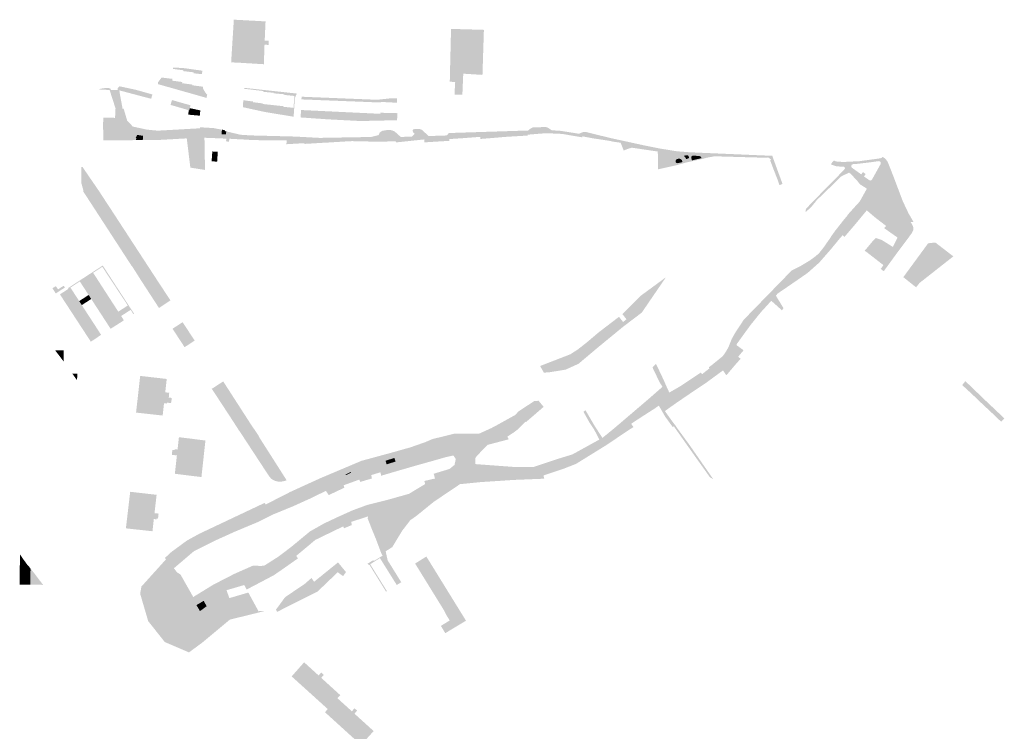
# Model space of a CAD drawing. Units: inches. Extents: x -645293 to -590036, y -1169592 to -1135176.
# Drawn here: x -604127 to -603539, y -1157105 to -1156679 of the extents above; entities that cross this region are included whole.
import ezdxf

# ---------------------------------------------------------------- set-up
doc = ezdxf.new("R2010")
doc.units = ezdxf.units.IN
doc.header["$MEASUREMENT"] = 0

msp = doc.modelspace()

# ---------------------------------------------------------------- hatches: boundary and pattern name
for points in [[(-603980.73, -1156691.86), (-603978.28, -1156691.97), (-603978.39, -1156694.41), (-603980.84, -1156694.31), (-603981.22, -1156705.97), (-603997.44, -1156704.98), (-604000.79, -1156704.88), (-604000.11, -1156694.1), (-603999.92, -1156691.06), (-603999.18, -1156679.33), (-603980.22, -1156680.35), (-603980.37, -1156683.76), (-603980.73, -1156691.86)], [(-603862.58, -1156724.21), (-603867.29, -1156724.07), (-603866.87, -1156716.58), (-603870.1, -1156716.44), (-603869.73, -1156700.74), (-603869.65, -1156697.59), (-603869.35, -1156684.84), (-603849.71, -1156685.41), (-603849.85, -1156690.11), (-603850.56, -1156712.34), (-603862.04, -1156711.63), (-603862.58, -1156724.21)], [(-604035.48, -1156707.95), (-604029.52, -1156708.24), (-604018.05, -1156709.83), (-604018.17, -1156711.92), (-604020.16, -1156711.71), (-604023.26, -1156711.38), (-604023.2, -1156710.82), (-604026.17, -1156710.47), (-604029.45, -1156710.08), (-604029.41, -1156709.57), (-604032.37, -1156709.19), (-604035.54, -1156708.78), (-604035.48, -1156707.95)], [(-604042.37, -1156713.93), (-604042.05, -1156713.97), (-604038.94, -1156714.35), (-604035.96, -1156714.71), (-604036.04, -1156715.81), (-604032.85, -1156716.23), (-604030.02, -1156716.6), (-604030.09, -1156717.31), (-604026.77, -1156717.77), (-604023.96, -1156718.15), (-604024.01, -1156718.55), (-604020.77, -1156718.99), (-604017.54, -1156719.42), (-604017.55, -1156720.57), (-604016.63, -1156722.18), (-604016.23, -1156722.86), (-604015.1, -1156724.26), (-604015.5, -1156726.1), (-604017.86, -1156725.43), (-604042.93, -1156718.33), (-604044.62, -1156717.85), (-604044.56, -1156717.44), (-604044.48, -1156716.78), (-604043.15, -1156714.99), (-604042.37, -1156713.93)], [(-604078.46, -1156720.54), (-604076.54, -1156720.27), (-604073.13, -1156720.29), (-604072.6, -1156721.38), (-604073.43, -1156721.4), (-604076.19, -1156721.24), (-604080.21, -1156721.02), (-604078.46, -1156720.54)], [(-604061.93, -1156746.64), (-604061.12, -1156749.87), (-604057.91, -1156750.12), (-604057.52, -1156750.15), (-604057.61, -1156751.36), (-604077.11, -1156751.58), (-604077.37, -1156741.94), (-604077.13, -1156737.83), (-604070.18, -1156738.05), (-604069.89, -1156732.4), (-604073.43, -1156721.4), (-604072.6, -1156721.38), (-604071.75, -1156723.83), (-604069.24, -1156732.18), (-604066.92, -1156740.92), (-604065.09, -1156744.35), (-604061.93, -1156746.64)], [(-604065.65, -1156732.7), (-604065.97, -1156732.81), (-604066.51, -1156731.88), (-604068.59, -1156723.15), (-604068.55, -1156721.3), (-604068.36, -1156721.3), (-604066.76, -1156726.71), (-604065.65, -1156732.7)], [(-604067.58, -1156719.16), (-604057.65, -1156721.29), (-604047.87, -1156724.04), (-604048.52, -1156726.5), (-604048.89, -1156726.4), (-604048.9, -1156726.56), (-604067.6, -1156721.61), (-604067.25, -1156724.1), (-604066.76, -1156726.71), (-604068.36, -1156721.3), (-604068.55, -1156721.3), (-604068.52, -1156720.16), (-604067.58, -1156719.16)], [(-603990.53, -1156720.92), (-603993.1, -1156720.6), (-603993.07, -1156720.09), (-603961.53, -1156723.51), (-603962.67, -1156726.08), (-603963.08, -1156732.1), (-603963.5, -1156732.05), (-603962.98, -1156724.93), (-603965.84, -1156724.65), (-603969.03, -1156724.34), (-603969, -1156723.94), (-603972.36, -1156723.64), (-603975.35, -1156723.37), (-603975.34, -1156723.07), (-603978.32, -1156722.77), (-603981.5, -1156722.46), (-603981.48, -1156722.01), (-603984.39, -1156721.66), (-603987.36, -1156721.3), (-603990.53, -1156720.92)], [(-604025.53, -1156732.26), (-604025.76, -1156733.57), (-604026.2, -1156733.44), (-604037, -1156730.29), (-604036.16, -1156727.39), (-604025.04, -1156730.54), (-604025.53, -1156732.26)], [(-603987.66, -1156728.26), (-603987.67, -1156728.7), (-603984.65, -1156729.07), (-603981.89, -1156729.4), (-603981.91, -1156729.76), (-603978.7, -1156730.1), (-603975.65, -1156730.42), (-603972.69, -1156730.74), (-603969.47, -1156731.09), (-603969.49, -1156731.43), (-603966.36, -1156731.75), (-603963.5, -1156732.05), (-603963.08, -1156732.1), (-603963.32, -1156735.53), (-603963.45, -1156737.37), (-603980.95, -1156734.46), (-603991.19, -1156732.22), (-603993.78, -1156731.64), (-603993.53, -1156727.52), (-603991.09, -1156727.82), (-603990.92, -1156727.85), (-603987.66, -1156728.26)], [(-603917.16, -1156728.64), (-603920.2, -1156728.52), (-603922.93, -1156728.41), (-603925.97, -1156728.29), (-603929.14, -1156728.17), (-603932.25, -1156728.05), (-603935.04, -1156727.94), (-603938.27, -1156727.81), (-603940.81, -1156727.71), (-603944.03, -1156727.59), (-603947.08, -1156727.47), (-603949.87, -1156727.36), (-603952.91, -1156727.24), (-603956.15, -1156727.11), (-603958.75, -1156727.01), (-603958.74, -1156726.55), (-603958.71, -1156725.4), (-603953.4, -1156725.62), (-603913.54, -1156727.23), (-603905.16, -1156726.33), (-603901.6, -1156726.46), (-603901.66, -1156728.41), (-603901.68, -1156728.98), (-603904.73, -1156728.84), (-603908.41, -1156728.66), (-603911.34, -1156728.52), (-603911.35, -1156728.87), (-603914.37, -1156728.75), (-603917.16, -1156728.64)], [(-604019.52, -1156736.74), (-604026.36, -1156736.12), (-604026.2, -1156733.44), (-604025.76, -1156733.57), (-604025.53, -1156732.26), (-604019.2, -1156733.56), (-604019.52, -1156736.74)], [(-603929.32, -1156734.78), (-603926.15, -1156734.93), (-603923.18, -1156735.07), (-603920.39, -1156735.2), (-603917.34, -1156735.35), (-603914.56, -1156735.48), (-603911.5, -1156735.45), (-603911.54, -1156734.99), (-603908.65, -1156735.06), (-603904.91, -1156735.16), (-603901.89, -1156735.24), (-603901.44, -1156735.21), (-603901.57, -1156738.82), (-603901.61, -1156739.45), (-603923.42, -1156739.94), (-603942.59, -1156738.95), (-603959.23, -1156737.8), (-603959.04, -1156733.35), (-603956.19, -1156733.49), (-603953.03, -1156733.64), (-603949.99, -1156733.79), (-603947.2, -1156733.92), (-603944.24, -1156734.06), (-603940.92, -1156734.22), (-603938.53, -1156734.34), (-603935.15, -1156734.5), (-603932.43, -1156734.63), (-603929.32, -1156734.78)], [(-604055.7, -1156745.56), (-604061.06, -1156743.36), (-604062.8, -1156741.53), (-604061.55, -1156741.12), (-604059.56, -1156743.25), (-604051.07, -1156745.09), (-604050.34, -1156745.16), (-604050.5, -1156746.41), (-604055.7, -1156745.56)], [(-604049.31, -1156745.26), (-604044.73, -1156745.7), (-604033.8, -1156745.09), (-604033.62, -1156746.93), (-604049.32, -1156746.47), (-604049.31, -1156745.26)], [(-604019.42, -1156744.28), (-604019.4, -1156743.69), (-604018.94, -1156743.72), (-604019.11, -1156747.38), (-604032.37, -1156746.98), (-604032.67, -1156745.03), (-604030.12, -1156744.88), (-604026.88, -1156744.7), (-604019.42, -1156744.28)], [(-604007.56, -1156744.86), (-604007.75, -1156747.81), (-604017.43, -1156747.42), (-604017.38, -1156743.8), (-604011.49, -1156744.14), (-604007.56, -1156744.86)], [(-604006.34, -1156745.08), (-604004.5, -1156745.42), (-604004.59, -1156745.93), (-604003.75, -1156746.13), (-604003.79, -1156747.95), (-604006.38, -1156747.84), (-604006.34, -1156745.08)], [(-604056.94, -1156748.25), (-604053.49, -1156748.75), (-604053.59, -1156751.32), (-604054.64, -1156751.33), (-604057.61, -1156751.36), (-604057.52, -1156750.15), (-604057.91, -1156750.12), (-604056.94, -1156748.25)], [(-604048.64, -1156751.32), (-604048.45, -1156748.93), (-604023.5, -1156749.69), (-604023.51, -1156750.39), (-604027.32, -1156750.32), (-604045.53, -1156751.34), (-604048.64, -1156751.32)], [(-604025.16, -1156767.8), (-604027.32, -1156750.32), (-604023.51, -1156750.39), (-604016.73, -1156750.52), (-604016.41, -1156769.19), (-604025.16, -1156767.8)], [(-603995.1, -1156748.16), (-604002.71, -1156747.96), (-604002.65, -1156746.39), (-603995.1, -1156748.16)], [(-604012.45, -1156764.01), (-604012.04, -1156758.13), (-604011.27, -1156758.18), (-604008.97, -1156758.32), (-604008.75, -1156758.33), (-604009.16, -1156764.26), (-604012.45, -1156764.01)], [(-603731.06, -1156764.49), (-603733.73, -1156765.17), (-603734.58, -1156765.01), (-603735.1, -1156764.49), (-603735.08, -1156763.76), (-603734.83, -1156763.02), (-603734.34, -1156762.76), (-603733.15, -1156762.39), (-603732.18, -1156762.6), (-603731.32, -1156763.39), (-603731.06, -1156764.49)], [(-603727.86, -1156760.44), (-603727.53, -1156760.64), (-603727.33, -1156760.94), (-603727.15, -1156761.65), (-603727.23, -1156762.06), (-603727.69, -1156762.4), (-603728.73, -1156762.67), (-603729.42, -1156761.6), (-603730.28, -1156760.63), (-603727.86, -1156760.44)], [(-603721.08, -1156760.84), (-603720.21, -1156761.08), (-603719.79, -1156761.75), (-603719.72, -1156762.14), (-603725.35, -1156763.48), (-603725.78, -1156761.87), (-603725.54, -1156761.01), (-603724.84, -1156760.63), (-603721.08, -1156760.84)], [(-604080.41, -1156780.89), (-604087.13, -1156785.22), (-604089.35, -1156781.79), (-604089.07, -1156781.59), (-604090.26, -1156777.26), (-604090.43, -1156767.51), (-604089.65, -1156767.41), (-604080.41, -1156780.89)], [(-603630.95, -1156768.82), (-603624.88, -1156773.2), (-603626.7, -1156775.48), (-603630.55, -1156771.46), (-603631.43, -1156770.82), (-603635.88, -1156772.9), (-603637.24, -1156774.05), (-603632.28, -1156768.83), (-603631.71, -1156768.59), (-603630.95, -1156768.82)], [(-603610.57, -1156765.3), (-603610.14, -1156765.2), (-603609.75, -1156765.33), (-603609.58, -1156765.55), (-603606.33, -1156773.96), (-603605.6, -1156776.45), (-603605.88, -1156776.79), (-603607.03, -1156777.59), (-603607.83, -1156777.88), (-603608.57, -1156778.08), (-603613.14, -1156779.04), (-603615.25, -1156778.25), (-603616.21, -1156776.78), (-603615.98, -1156774.84), (-603610.87, -1156765.55), (-603610.57, -1156765.3)], [(-604087.13, -1156785.22), (-604080.41, -1156780.89), (-604079.6, -1156782.07), (-604074.7, -1156789.6), (-604081.37, -1156794.08), (-604086.35, -1156786.41), (-604087.13, -1156785.22)], [(-603614.93, -1156783.76), (-603612.24, -1156782.87), (-603611.4, -1156782.72), (-603609.07, -1156784.42), (-603608.15, -1156785.06), (-603601.66, -1156789.7), (-603601.23, -1156790.5), (-603601.71, -1156790.87), (-603618.54, -1156789.83), (-603619.24, -1156789.27), (-603619.83, -1156788.54), (-603618.73, -1156786.82), (-603617.25, -1156785.28), (-603614.93, -1156783.76)], [(-603601.91, -1156785.61), (-603601.52, -1156786.59), (-603601.48, -1156786.78), (-603601.66, -1156787.41), (-603602.32, -1156787.39), (-603609.4, -1156782.31), (-603606.81, -1156781.8), (-603603.57, -1156782.16), (-603603.03, -1156783.01), (-603601.91, -1156785.61)], [(-604069.98, -1156796.81), (-604069.3, -1156797.85), (-604069.07, -1156798.21), (-604075.43, -1156802.43), (-604075.79, -1156802.67), (-604079.48, -1156796.99), (-604081.2, -1156794.34), (-604081.37, -1156794.08), (-604074.7, -1156789.6), (-604074.46, -1156789.92), (-604072.8, -1156792.48), (-604072.63, -1156792.74), (-604069.98, -1156796.81)], [(-603620.84, -1156793.36), (-603620.72, -1156793.17), (-603619.87, -1156791.89), (-603619.18, -1156791.41), (-603618.57, -1156791.27), (-603610.61, -1156791.79), (-603610.65, -1156792.9), (-603606.69, -1156793.15), (-603606.61, -1156792.02), (-603600.6, -1156792.39), (-603599.36, -1156792.86), (-603598.55, -1156793.69), (-603597.11, -1156796.3), (-603597.12, -1156796.78), (-603599.13, -1156799.56), (-603602.6, -1156796.81), (-603609.3, -1156804.81), (-603610.44, -1156804.01), (-603609.29, -1156802.68), (-603615.6, -1156797.82), (-603616.61, -1156796.99), (-603620.84, -1156793.36)], [(-604068.57, -1156813.78), (-604069.96, -1156811.66), (-604070.76, -1156810.42), (-604075.79, -1156802.67), (-604075.43, -1156802.43), (-604069.07, -1156798.21), (-604063.97, -1156806.03), (-604063.16, -1156807.27), (-604061.8, -1156809.36), (-604068.57, -1156813.78)], [(-604065.9, -1156817.9), (-604067.08, -1156816.08), (-604068.57, -1156813.78), (-604061.8, -1156809.36), (-604060.3, -1156811.67), (-604059.11, -1156813.49), (-604053.55, -1156822.02), (-604060.35, -1156826.45), (-604065.9, -1156817.9)], [(-603617.34, -1156813.7), (-603617.45, -1156811.97), (-603615.54, -1156809.89), (-603613.98, -1156810.4), (-603611.86, -1156811.1), (-603605.22, -1156815.24), (-603607.62, -1156820.14), (-603610.61, -1156824.38), (-603617.25, -1156820.14), (-603616.48, -1156818.51), (-603616.67, -1156816.29), (-603617.2, -1156814.25), (-603617.34, -1156813.7)], [(-603579.87, -1156812.59), (-603569.11, -1156820.88), (-603589.32, -1156836.79), (-603591.36, -1156839.38), (-603599, -1156833.31), (-603584.18, -1156813.07), (-603579.87, -1156812.59)], [(-604047.9, -1156830.69), (-604046.84, -1156832.31), (-604045.29, -1156834.69), (-604052.09, -1156839.16), (-604053.65, -1156836.76), (-604054.72, -1156835.11), (-604060.08, -1156826.65), (-604060.35, -1156826.45), (-604053.55, -1156822.02), (-604053.34, -1156822.34), (-604047.9, -1156830.69)], [(-604077.54, -1156826.37), (-604058.68, -1156855.37), (-604059.24, -1156855.39), (-604060.82, -1156852.87), (-604062.55, -1156850.26), (-604064.22, -1156847.72), (-604065.9, -1156845.17), (-604067.48, -1156842.78), (-604069.23, -1156840.12), (-604070.87, -1156837.63), (-604072.5, -1156835.16), (-604074.14, -1156832.67), (-604075.74, -1156830.25), (-604077.8, -1156827.13), (-604083.28, -1156830.7), (-604081.27, -1156833.8), (-604079.68, -1156836.27), (-604078.05, -1156838.78), (-604076.46, -1156841.24), (-604074.82, -1156843.78), (-604073.11, -1156846.42), (-604071.54, -1156848.85), (-604069.88, -1156851.41), (-604068.24, -1156853.94), (-604066.56, -1156856.54), (-604064.9, -1156859.11), (-604066.9, -1156860.43), (-604070.15, -1156862.48), (-604072.83, -1156864.19), (-604074.5, -1156861.62), (-604076.16, -1156859.07), (-604077.79, -1156856.56), (-604079.44, -1156854.02), (-604081.04, -1156851.55), (-604082.73, -1156848.95), (-604084.41, -1156846.37), (-604085.98, -1156843.95), (-604087.62, -1156841.42), (-604089.24, -1156838.93), (-604091.23, -1156835.87), (-604096.87, -1156839.53), (-604098.03, -1156840.29), (-604098.3, -1156839.88), (-604090.6, -1156834.86), (-604077.54, -1156826.37)], [(-603766.36, -1156862.87), (-603781.09, -1156874.96), (-603793.14, -1156885.11), (-603800.84, -1156888.61), (-603810.62, -1156890.2), (-603813.85, -1156890.4), (-603814.29, -1156889.63), (-603816.11, -1156886.44), (-603813.12, -1156885.28), (-603797.86, -1156879.37), (-603796.91, -1156878.7), (-603793.66, -1156876.63), (-603788.37, -1156872.47), (-603780.91, -1156866.17), (-603768.95, -1156857.02), (-603766.51, -1156860.12), (-603764.47, -1156858.51), (-603766.91, -1156855.41), (-603766.31, -1156854.84), (-603755.65, -1156844.21), (-603740.92, -1156833.4), (-603755.34, -1156854.5), (-603766.36, -1156862.87)], [(-604100.14, -1156839.47), (-604105.61, -1156843.07), (-604107.63, -1156839.93), (-604105.53, -1156838.7), (-604104.27, -1156840.66), (-604100.89, -1156838.44), (-604100.14, -1156839.47)], [(-604090.05, -1156850.02), (-604088.36, -1156852.62), (-604086.69, -1156855.21), (-604085.06, -1156857.7), (-604083.42, -1156860.23), (-604081.8, -1156862.72), (-604080.17, -1156865.24), (-604078.51, -1156867.8), (-604079.57, -1156868.48), (-604082.06, -1156870.25), (-604084.67, -1156871.88), (-604086.4, -1156869.23), (-604088.02, -1156866.74), (-604089.63, -1156864.28), (-604091.27, -1156861.77), (-604092.92, -1156859.24), (-604094.59, -1156856.69), (-604096.31, -1156854.06), (-604097.85, -1156851.69), (-604099.52, -1156849.15), (-604101.17, -1156846.61), (-604103.13, -1156843.61), (-604098.03, -1156840.29), (-604096.87, -1156839.53), (-604094.89, -1156842.57), (-604093.26, -1156845.08), (-604091.61, -1156847.62), (-604090.05, -1156850.02)], [(-604042.43, -1156839.05), (-604037.06, -1156847.21), (-604043.91, -1156851.76), (-604049.23, -1156843.57), (-604050.34, -1156841.86), (-604052.09, -1156839.16), (-604045.29, -1156834.69), (-604043.54, -1156837.36), (-604042.43, -1156839.05)], [(-604084.41, -1156846.37), (-604090.05, -1156850.02), (-604091.61, -1156847.62), (-604085.98, -1156843.95), (-604084.41, -1156846.37)], [(-604060.82, -1156852.87), (-604066.56, -1156856.54), (-604068.24, -1156853.94), (-604062.55, -1156850.26), (-604060.82, -1156852.87)], [(-604029.81, -1156860.24), (-604028.41, -1156862.36), (-604027.29, -1156864.07), (-604027.1, -1156864.36), (-604022.57, -1156871.23), (-604028.61, -1156875.19), (-604033.29, -1156868.03), (-604034.42, -1156866.28), (-604035.81, -1156864.16), (-604029.81, -1156860.24)], [(-604100.88, -1156877.14), (-604100.96, -1156881.53), (-604100.95, -1156883.7), (-604101.25, -1156883.3), (-604105.68, -1156877.46), (-604105.93, -1156877.13), (-604100.88, -1156877.14)], [(-604092.85, -1156895.03), (-604095.75, -1156890.97), (-604092.79, -1156891.02), (-604092.85, -1156895.03)], [(-604055.15, -1156892.37), (-604039.3, -1156894.18), (-604039.85, -1156899.17), (-604040.19, -1156902.2), (-604037.8, -1156902.47), (-604038.07, -1156905.34), (-604036.24, -1156905.53), (-604036.69, -1156908.6), (-604039.21, -1156908.38), (-604039.27, -1156908.92), (-604040.91, -1156908.74), (-604041.72, -1156916.07), (-604057.62, -1156914.3), (-604055.15, -1156892.37)], [(-604002, -1156901.13), (-604000.01, -1156904.22), (-604006.75, -1156908.61), (-604008.2, -1156906.4), (-604012.34, -1156900.08), (-604005.53, -1156895.66), (-604003.21, -1156899.26), (-604002, -1156901.13)], [(-603550.06, -1156906.92), (-603542.36, -1156914.2), (-603538.64, -1156917.81), (-603540.55, -1156919.76), (-603544.27, -1156916.16), (-603551.97, -1156908.95), (-603557.52, -1156903.65), (-603563.79, -1156897.86), (-603561.92, -1156895.5), (-603555.61, -1156901.57), (-603550.06, -1156906.92)], [(-603995.68, -1156910.94), (-603994.55, -1156912.69), (-604001.23, -1156917.03), (-604002.35, -1156915.33), (-604006.75, -1156908.61), (-604000.01, -1156904.22), (-603995.68, -1156910.94)], [(-603993.69, -1156914.02), (-603989.17, -1156921.03), (-603995.79, -1156925.34), (-603995.98, -1156925.18), (-604000.36, -1156918.37), (-604001.23, -1156917.03), (-603994.55, -1156912.69), (-603993.69, -1156914.02)], [(-603983.68, -1156929.54), (-603990.22, -1156933.85), (-603995.79, -1156925.34), (-603989.17, -1156921.03), (-603984.36, -1156928.16), (-603983.83, -1156929.23), (-603983.68, -1156929.54)], [(-604034.44, -1156950.9), (-604033.22, -1156939.92), (-604036.25, -1156939.55), (-604035.91, -1156936.6), (-604034.52, -1156936.76), (-604034.46, -1156936.21), (-604032.82, -1156936.39), (-604032, -1156929.02), (-604025.96, -1156929.76), (-604016.16, -1156930.99), (-604018.54, -1156952.86), (-604034.44, -1156950.9)], [(-603978.06, -1156952.42), (-603990.22, -1156933.85), (-603983.68, -1156929.54), (-603967.61, -1156954.78), (-603969.26, -1156955.3), (-603970.97, -1156955.61), (-603972.81, -1156955.54), (-603974.9, -1156955.01), (-603976.67, -1156953.99), (-603978.06, -1156952.42)], [(-603902.49, -1156943.57), (-603907.84, -1156945.26), (-603908.5, -1156943.09), (-603903.2, -1156941.44), (-603902.49, -1156943.57)], [(-603929.09, -1156950.2), (-603932.2, -1156951.77), (-603932.41, -1156951.36), (-603929.28, -1156949.82), (-603929.09, -1156950.2)], [(-604045.35, -1156963.47), (-604046.59, -1156974.43), (-604044.15, -1156974.7), (-604044.49, -1156977.68), (-604045.29, -1156977.59), (-604045.35, -1156978.14), (-604046.99, -1156977.95), (-604047.82, -1156985.26), (-604060.45, -1156983.88), (-604062.76, -1156983.63), (-604063.7, -1156983.53), (-604061.12, -1156961.66), (-604045.35, -1156963.47)], [(-603952.96, -1156965.43), (-603953.23, -1156964.13), (-603944.42, -1156960.01), (-603942.48, -1156963.65), (-603944.16, -1156961.11), (-603952.96, -1156965.43)], [(-604008.5, -1157043.89), (-604015.2, -1157049.49), (-604018.09, -1157051.89), (-604026, -1157057.72), (-604040.47, -1157051.5), (-604050.37, -1157039.01), (-604055.18, -1157022.6), (-604054.4, -1157018.32), (-604039.7, -1157002.01), (-604040.41, -1157001.26), (-604036.56, -1156997.7), (-604027.24, -1156990.84), (-604019.94, -1156986.82), (-603982.52, -1156969.13), (-603980.81, -1156968.3), (-603980.17, -1156969.29), (-603977.51, -1156973.38), (-603976.18, -1156975.42), (-603985.39, -1156980.01), (-603990.19, -1156982), (-603998.95, -1156985.68), (-603999.26, -1156985.82), (-604007.66, -1156989.63), (-604010.4, -1156990.87), (-604010.57, -1156990.96), (-604012.37, -1156991.87), (-604023.12, -1156997.26), (-604023.26, -1156997.38), (-604035, -1157007.4), (-604043.59, -1157016.6), (-604046.45, -1157021.89), (-604035.09, -1157027.62), (-604023.44, -1157024.59), (-604021.53, -1157029.44), (-604019.41, -1157033.02), (-604018.8, -1157035.42), (-604015.43, -1157048.59), (-604004.25, -1157039.04), (-603991.55, -1157033.75), (-603984.43, -1157033.07), (-603980.7, -1157032.92), (-603985.53, -1157034.18), (-604001.55, -1157038.1), (-604008.5, -1157043.89)], [(-603908.37, -1157006.88), (-603909.96, -1157004.35), (-603911.85, -1157001.32), (-603915.2, -1157003.43), (-603917.68, -1157004.99), (-603915.76, -1157008.07), (-603914.22, -1157010.55), (-603912.59, -1157013.18), (-603910.94, -1157015.83), (-603909.36, -1157018.38), (-603907.69, -1157021.06), (-603908.15, -1157021.45), (-603911.29, -1157016.37), (-603917.94, -1157005.64), (-603919.32, -1157004.73), (-603915.81, -1157002.55), (-603915.46, -1157003.05), (-603910.24, -1156999.83), (-603908.27, -1156996.18), (-603908.41, -1156997.26), (-603907.24, -1157002.66), (-603905.66, -1157005.18), (-603904.15, -1157007.61), (-603902.49, -1157010.29), (-603900.87, -1157012.9), (-603899.1, -1157015.74), (-603901.79, -1157017.4), (-603903.53, -1157014.62), (-603905.15, -1157012.03), (-603906.81, -1157009.37), (-603908.37, -1157006.88)], [(-604127.09, -1157005.02), (-604127.06, -1157002.02), (-604124.99, -1157002.07), (-604122.64, -1157005.27), (-604127.09, -1157005.02)], [(-604127.06, -1157002.02), (-604127.03, -1156999.02), (-604124.99, -1157002.07), (-604127.06, -1157002.02)], [(-603933.89, -1157012.11), (-603937.08, -1157009.77), (-603949.17, -1157021.37), (-603963.7, -1157028.65), (-603967.41, -1157023.95), (-603960.83, -1157019.46), (-603957, -1157016.92), (-603952.76, -1157013.2), (-603951.2, -1157015.47), (-603940.32, -1157006.66), (-603936.91, -1157003.9), (-603932.13, -1157009.69), (-603933.89, -1157012.11)], [(-603878.06, -1157025.26), (-603879.62, -1157022.73), (-603881.22, -1157020.14), (-603882.72, -1157017.72), (-603884.3, -1157015.14), (-603885.92, -1157012.53), (-603887.48, -1157009.99), (-603889.04, -1157007.47), (-603890.82, -1157004.58), (-603884.1, -1157000.38), (-603882.38, -1157003.17), (-603880.86, -1157005.63), (-603879.2, -1157008.31), (-603877.67, -1157010.8), (-603876.1, -1157013.35), (-603874.52, -1157015.9), (-603872.94, -1157018.45), (-603871.43, -1157020.91), (-603869.76, -1157023.6), (-603868.17, -1157026.18), (-603866.62, -1157028.7), (-603865.02, -1157031.29), (-603863.56, -1157033.65), (-603861.94, -1157036.27), (-603860.4, -1157038.76), (-603866.19, -1157042.22), (-603872.79, -1157046.22), (-603873.36, -1157045.28), (-603875.43, -1157041.87), (-603870.14, -1157038.62), (-603872, -1157035.6), (-603873.34, -1157032.92), (-603874.88, -1157030.41), (-603876.46, -1157027.87), (-603878.06, -1157025.26)], [(-604120.71, -1157008.08), (-604120.74, -1157011.08), (-604127.15, -1157011.01), (-604127.12, -1157008.01), (-604120.71, -1157008.08)], [(-604122.64, -1157005.27), (-604120.83, -1157007.29), (-604120.71, -1157008.08), (-604127.12, -1157008.01), (-604127.09, -1157005.02), (-604122.64, -1157005.27)], [(-604120.8, -1157016.98), (-604120.77, -1157014.08), (-604120.74, -1157011.08), (-604120.71, -1157008.08), (-604120.83, -1157007.29), (-604113.46, -1157017), (-604113.22, -1157017.31), (-604117.57, -1157017.3), (-604120.8, -1157017.28), (-604120.8, -1157016.98)], [(-604035.09, -1157027.62), (-604046.45, -1157021.89), (-604043.59, -1157016.6), (-604035, -1157007.4), (-604033.1, -1157009.88), (-604031.08, -1157011.11), (-604023.44, -1157024.59), (-604035.09, -1157027.62)], [(-604127.18, -1157014.01), (-604127.15, -1157011.01), (-604120.74, -1157011.08), (-604120.77, -1157014.08), (-604127.18, -1157014.01)], [(-604127.18, -1157014.01), (-604120.77, -1157014.08), (-604120.8, -1157016.98), (-604120.8, -1157017.28), (-604127.18, -1157017.17), (-604127.18, -1157014.01)], [(-603984.43, -1157033.07), (-603991.55, -1157033.75), (-604004.25, -1157039.04), (-604015.43, -1157048.59), (-604018.8, -1157035.42), (-604019.41, -1157033.02), (-604015.44, -1157030.09), (-604002.82, -1157022.55), (-604001.85, -1157025.24), (-603990.52, -1157021.93), (-603989.13, -1157024.47), (-603984.43, -1157033.07)], [(-604002.31, -1157020.16), (-604003.55, -1157020.52), (-604002.82, -1157022.55), (-604015.44, -1157030.09), (-604017.18, -1157026.88), (-604003.11, -1157018.57), (-604002.31, -1157020.16)], [(-604017.18, -1157026.88), (-604015.44, -1157030.09), (-604019.41, -1157033.02), (-604021.53, -1157029.44), (-604017.18, -1157026.88)], [(-603968.58, -1157024.75), (-603967.41, -1157023.95), (-603963.7, -1157028.65), (-603973.26, -1157033.45), (-603974.01, -1157032.19), (-603968.58, -1157024.75)], [(-603946.95, -1157072.92), (-603946.37, -1157073.45), (-603953.82, -1157081.84), (-603964.62, -1157072.08), (-603962.9, -1157070.13), (-603957.16, -1157063.64), (-603951.87, -1157068.45), (-603951.46, -1157068.82), (-603949.17, -1157070.91), (-603948.5, -1157071.51), (-603946.92, -1157069.77), (-603945.37, -1157071.18), (-603946.95, -1157072.92)], [(-603937.24, -1157085.13), (-603943.03, -1157091.6), (-603948.67, -1157086.5), (-603951.63, -1157083.82), (-603953.82, -1157081.84), (-603946.37, -1157073.45), (-603944, -1157075.6), (-603943.56, -1157076.01), (-603941.19, -1157078.16), (-603935.58, -1157083.26), (-603937.24, -1157085.13)], [(-603927.03, -1157091.15), (-603925.47, -1157092.56), (-603927.09, -1157094.34), (-603926.4, -1157094.96), (-603933.93, -1157103.28), (-603944.71, -1157093.48), (-603943.03, -1157091.6), (-603937.24, -1157085.13), (-603931.97, -1157089.9), (-603931.53, -1157090.3), (-603929.23, -1157092.39), (-603928.64, -1157092.93), (-603927.03, -1157091.15)], [(-603923.15, -1157113.08), (-603928.77, -1157107.97), (-603931.18, -1157105.78), (-603933.93, -1157103.28), (-603926.4, -1157094.96), (-603923.96, -1157097.18), (-603923.55, -1157097.55), (-603921.06, -1157099.81), (-603915.58, -1157104.79), (-603917.21, -1157106.54), (-603923.15, -1157113.08)]]:
    msp.add_hatch(color=256).paths.add_polyline_path(points, flags=0)
h = msp.add_hatch(color=256)
h.paths.add_polyline_path([(-603802.74, -1156747.65), (-603812.55, -1156747.21), (-603823.57, -1156748.11), (-603823.53, -1156748.62), (-603836.89, -1156749.42), (-603842.57, -1156749.91), (-603846.07, -1156750.21), (-603851.76, -1156750.65), (-603851.91, -1156749.4), (-603861.44, -1156750.13), (-603870.32, -1156750.73), (-603870.31, -1156751.81), (-603875.46, -1156752.09), (-603885.26, -1156752.7), (-603885.35, -1156750.94), (-603894.87, -1156751.95), (-603902.34, -1156752.74), (-603902.35, -1156752.03), (-603912.5, -1156752.33), (-603921.82, -1156752.11), (-603928.35, -1156751.97), (-603929.73, -1156752), (-603943.89, -1156752.86), (-603944.71, -1156752.88), (-603956.93, -1156753.62), (-603956.96, -1156753.17), (-603967.72, -1156753.81), (-603967.66, -1156751.51), (-603975.28, -1156751.46), (-603983.51, -1156751.41), (-603989.16, -1156751.24), (-603994.14, -1156750.94), (-603995.75, -1156750.87), (-604001.92, -1156750.53), (-604002.01, -1156752.21), (-604003.77, -1156752.16), (-604003.75, -1156750.46), (-604007.75, -1156750.3), (-604010.2, -1156750.2), (-604016.74, -1156749.94), (-604016.73, -1156750.52), (-604023.51, -1156750.39), (-604023.5, -1156749.69), (-604048.45, -1156748.93), (-604048.64, -1156751.32), (-604052.25, -1156751.3), (-604053.59, -1156751.32), (-604053.49, -1156748.75), (-604056.94, -1156748.25), (-604057.91, -1156750.12), (-604061.12, -1156749.87), (-604061.93, -1156746.64), (-604065.09, -1156744.35), (-604066.92, -1156740.92), (-604069.24, -1156732.18), (-604071.75, -1156723.83), (-604072.6, -1156721.38), (-604068.55, -1156721.3), (-604068.59, -1156723.15), (-604066.51, -1156731.88), (-604065.97, -1156732.81), (-604065.65, -1156732.7), (-604065.06, -1156732.49), (-604064.76, -1156733.51), (-604062.96, -1156739.61), (-604061.55, -1156741.12), (-604062.8, -1156741.53), (-604061.06, -1156743.36), (-604055.7, -1156745.56), (-604050.5, -1156746.41), (-604050.34, -1156745.16), (-604049.31, -1156745.26), (-604049.32, -1156746.47), (-604033.62, -1156746.93), (-604033.8, -1156745.09), (-604032.87, -1156745.04), (-604032.67, -1156745.03), (-604032.37, -1156746.98), (-604019.11, -1156747.38), (-604018.94, -1156743.72), (-604018.3, -1156743.75), (-604017.55, -1156743.79), (-604017.38, -1156743.8), (-604017.43, -1156747.42), (-604007.75, -1156747.81), (-604007.56, -1156744.86), (-604006.34, -1156745.08), (-604006.38, -1156747.84), (-604003.79, -1156747.95), (-604003.75, -1156746.13), (-604002.65, -1156746.39), (-604002.71, -1156747.96), (-603995.1, -1156748.16), (-603993.63, -1156748.25), (-603988.68, -1156748.55), (-603963.96, -1156749.19), (-603961.34, -1156749.3), (-603947.84, -1156750.02), (-603917.22, -1156749.48), (-603912.62, -1156748.35), (-603911.94, -1156746.78), (-603910.44, -1156745.79), (-603907.07, -1156745.27), (-603904.82, -1156745.43), (-603903.01, -1156746.22), (-603899.4, -1156749.46), (-603892.67, -1156749.24), (-603891.1, -1156747.5), (-603892.04, -1156746.59), (-603892.34, -1156745.74), (-603892.01, -1156745.01), (-603891.09, -1156744.76), (-603888.07, -1156744.72), (-603886.77, -1156745.2), (-603882.72, -1156748.93), (-603871.9, -1156748.56), (-603870.64, -1156747.12), (-603823.19, -1156745.6), (-603821.74, -1156744.34), (-603820.36, -1156743.75), (-603816.59, -1156743.67), (-603813.06, -1156743.45), (-603811.83, -1156743.78), (-603811.21, -1156744.13), (-603809.19, -1156745.45), (-603803.71, -1156745.83), (-603796.58, -1156746.95), (-603792.94, -1156747.56), (-603791.15, -1156746.81), (-603790.38, -1156746.54), (-603789.41, -1156746.42), (-603788.87, -1156746.45), (-603784.54, -1156747.54), (-603773.32, -1156750.28), (-603767.86, -1156751.46), (-603753.13, -1156754.68), (-603745.07, -1156756.28), (-603743.28, -1156756.59), (-603734.32, -1156758.03), (-603727.64, -1156758.55), (-603722.19, -1156758.83), (-603716.7, -1156759.06), (-603677.34, -1156760.75), (-603671.2, -1156777.59), (-603673.05, -1156778.26), (-603673.24, -1156777.74), (-603673.75, -1156776.09), (-603676.86, -1156768.07), (-603678.55, -1156763.55), (-603678.17, -1156762.92), (-603679.87, -1156761.58), (-603680.32, -1156761.92), (-603701.04, -1156761.34), (-603711.88, -1156761.03), (-603716.04, -1156761.79), (-603719.61, -1156762.71), (-603727.93, -1156764.56), (-603730.97, -1156765.33), (-603734.57, -1156766.37), (-603742.09, -1156768.04), (-603745.72, -1156768.83), (-603745.71, -1156760.64), (-603745.77, -1156758.18), (-603761.22, -1156755.89), (-603764.08, -1156756.7), (-603766.11, -1156757.62), (-603766.27, -1156757.21), (-603767.1, -1156755.14), (-603767.99, -1156752.93), (-603772.58, -1156752.25), (-603774.31, -1156751.87), (-603776.24, -1156751.54), (-603784.89, -1156750.22), (-603790.85, -1156749.09), (-603790.93, -1156749.66), (-603796.88, -1156748.7), (-603802.74, -1156747.65)], flags=0)
h.paths.add_polyline_path([(-603732.18, -1156762.6), (-603733.15, -1156762.39), (-603734.34, -1156762.76), (-603734.83, -1156763.02), (-603735.08, -1156763.76), (-603735.1, -1156764.49), (-603734.58, -1156765.01), (-603733.73, -1156765.17), (-603731.06, -1156764.49), (-603731.32, -1156763.39), (-603732.18, -1156762.6)], flags=0)
h.paths.add_polyline_path([(-603727.15, -1156761.65), (-603727.33, -1156760.94), (-603727.53, -1156760.64), (-603727.86, -1156760.44), (-603730.28, -1156760.63), (-603729.42, -1156761.6), (-603728.73, -1156762.67), (-603727.69, -1156762.4), (-603727.23, -1156762.06), (-603727.15, -1156761.65)], flags=0)
h.paths.add_polyline_path([(-603721.08, -1156760.84), (-603724.84, -1156760.63), (-603725.54, -1156761.01), (-603725.78, -1156761.87), (-603725.35, -1156763.48), (-603719.72, -1156762.14), (-603719.79, -1156761.75), (-603720.21, -1156761.08), (-603721.08, -1156760.84)], flags=0)
h = msp.add_hatch(color=256)
h.paths.add_polyline_path([(-604023.44, -1157024.59), (-604011.41, -1157017.2), (-603999.01, -1157010.82), (-603987.72, -1157005.82), (-603982.83, -1157006.01), (-603980.79, -1157005.71), (-603976.46, -1157002.95), (-603972.58, -1157000.47), (-603969.73, -1156998.31), (-603968.43, -1156997.33), (-603964.83, -1156994.6), (-603961.49, -1156991.84), (-603953.73, -1156985.41), (-603945.29, -1156980.62), (-603940.42, -1156978.33), (-603936.39, -1156976.44), (-603928.35, -1156972.82), (-603925.25, -1156971.68), (-603925.02, -1156971.59), (-603919.38, -1156969.51), (-603914.48, -1156968.28), (-603912.24, -1156967.72), (-603909.52, -1156967.04), (-603907.06, -1156966.42), (-603904.14, -1156965.6), (-603894.49, -1156962.88), (-603891.82, -1156961.27), (-603886.43, -1156958.02), (-603884.81, -1156957.05), (-603885.3, -1156955.21), (-603878.95, -1156953.72), (-603879.71, -1156950.88), (-603876.69, -1156949.96), (-603873.72, -1156949.06), (-603870.23, -1156948), (-603854.86, -1156945.1), (-603847.9, -1156945.62), (-603831.87, -1156946.8), (-603829, -1156946.82), (-603822.66, -1156946.86), (-603820.2, -1156946.88), (-603817.46, -1156945.97), (-603813.73, -1156944.73), (-603804.81, -1156941.77), (-603796.74, -1156939.29), (-603790.04, -1156935.59), (-603785.4, -1156933.03), (-603780.7, -1156930.44), (-603783.77, -1156924.52), (-603785.26, -1156922.29), (-603786.34, -1156920.69), (-603790.19, -1156913.83), (-603788.95, -1156912.93), (-603787.17, -1156915.98), (-603783.5, -1156922.3), (-603778.85, -1156929.44), (-603771.97, -1156923.83), (-603765.63, -1156918.42), (-603760.58, -1156914.11), (-603755.91, -1156910.13), (-603753.31, -1156907.91), (-603751.5, -1156906.37), (-603742.92, -1156898.86), (-603744.62, -1156896.31), (-603748.94, -1156887.28), (-603746.84, -1156885.13), (-603742.01, -1156895.31), (-603740.89, -1156897.98), (-603738.88, -1156902.31), (-603732.21, -1156898.48), (-603719.99, -1156890.35), (-603719.3, -1156891.37), (-603716.95, -1156889.48), (-603714.91, -1156887.9), (-603715.29, -1156887.27), (-603712.76, -1156885.31), (-603711.36, -1156884.16), (-603707, -1156880.61), (-603705.22, -1156878.18), (-603703.56, -1156875.27), (-603701.5, -1156870.14), (-603699.45, -1156866.51), (-603694.34, -1156858.72), (-603665.72, -1156829.3), (-603660.76, -1156826.85), (-603655.17, -1156823.51), (-603652.24, -1156821.43), (-603649.5, -1156819.16), (-603646.38, -1156815.18), (-603644.33, -1156812.21), (-603643.18, -1156810.62), (-603641.84, -1156808.53), (-603639.86, -1156805.75), (-603634.5, -1156798.92), (-603632.71, -1156796.77), (-603631.69, -1156795.38), (-603627.61, -1156790.84), (-603625.06, -1156788.06), (-603620.78, -1156780.39), (-603624.94, -1156777.77), (-603626.7, -1156775.48), (-603624.88, -1156773.2), (-603630.95, -1156768.82), (-603631.71, -1156768.59), (-603632.28, -1156768.83), (-603637.24, -1156774.05), (-603643.59, -1156780.35), (-603650.92, -1156787.41), (-603651.49, -1156788.24), (-603654.3, -1156791.65), (-603657.42, -1156794.37), (-603657.23, -1156792.46), (-603647.85, -1156782.79), (-603638.29, -1156773.1), (-603634.29, -1156768.87), (-603633.94, -1156768.41), (-603633.91, -1156767.97), (-603634.24, -1156767.45), (-603634.84, -1156767.21), (-603635.92, -1156767.17), (-603637.02, -1156767.16), (-603639.24, -1156766.96), (-603641.76, -1156766.12), (-603642.26, -1156765.85), (-603641.49, -1156764.58), (-603640.38, -1156763.56), (-603639.82, -1156763.86), (-603639.46, -1156764.03), (-603638.15, -1156764.27), (-603635.12, -1156764.38), (-603633.18, -1156764.35), (-603625.13, -1156763.94), (-603612.74, -1156762.24), (-603611.94, -1156761.91), (-603611.44, -1156761.38), (-603610.57, -1156761.86), (-603609.48, -1156762.8), (-603608.51, -1156764.12), (-603608.09, -1156764.97), (-603604.95, -1156772.95), (-603599.32, -1156787.89), (-603595.88, -1156795.15), (-603592.86, -1156800.36), (-603594.64, -1156800.41), (-603594.07, -1156801.24), (-603592.94, -1156803.6), (-603593.01, -1156804.99), (-603594.17, -1156807.33), (-603603.74, -1156820.17), (-603610.71, -1156829.78), (-603612.47, -1156828.36), (-603610.91, -1156826.09), (-603620.64, -1156818.54), (-603622.11, -1156817.52), (-603617.45, -1156811.97), (-603617.34, -1156813.7), (-603617.2, -1156814.25), (-603616.67, -1156816.29), (-603616.48, -1156818.51), (-603617.25, -1156820.14), (-603610.61, -1156824.38), (-603607.62, -1156820.14), (-603605.22, -1156815.24), (-603602.42, -1156809.65), (-603609.3, -1156804.81), (-603602.6, -1156796.81), (-603599.13, -1156799.56), (-603597.12, -1156796.78), (-603597.11, -1156796.3), (-603598.55, -1156793.69), (-603599.36, -1156792.86), (-603600.6, -1156792.39), (-603606.61, -1156792.02), (-603606.69, -1156793.15), (-603610.65, -1156792.9), (-603610.61, -1156791.79), (-603618.57, -1156791.27), (-603619.18, -1156791.41), (-603619.87, -1156791.89), (-603620.72, -1156793.17), (-603620.84, -1156793.36), (-603627.41, -1156801.32), (-603634.17, -1156809.22), (-603635.25, -1156808.26), (-603636.52, -1156809.58), (-603638.12, -1156811.53), (-603642.26, -1156816.59), (-603649.28, -1156824.61), (-603656.22, -1156830.8), (-603666.15, -1156837.66), (-603674.16, -1156843.14), (-603675.18, -1156844.37), (-603670.66, -1156851.79), (-603671.51, -1156853.19), (-603677.92, -1156847.44), (-603684.07, -1156854.18), (-603690.2, -1156861.77), (-603694.58, -1156867.78), (-603698.54, -1156873.28), (-603698.54, -1156874.1), (-603694.46, -1156877.03), (-603697.72, -1156880.86), (-603697.14, -1156881.38), (-603696.28, -1156882.15), (-603699.68, -1156885.97), (-603704.79, -1156892.03), (-603706.78, -1156889.07), (-603716.79, -1156896.41), (-603721.3, -1156899.44), (-603726.08, -1156902.65), (-603733.97, -1156908.03), (-603741.54, -1156913.38), (-603737.07, -1156919.61), (-603734.93, -1156922.41), (-603734.37, -1156923.3), (-603726.57, -1156934.01), (-603723.33, -1156938.68), (-603712.6, -1156954.14), (-603714.62, -1156952.94), (-603722.74, -1156941.53), (-603726.34, -1156936.44), (-603731.3, -1156929.43), (-603736.14, -1156922.55), (-603736.84, -1156922.95), (-603741.42, -1156916.6), (-603745.14, -1156910.12), (-603745.94, -1156910.68), (-603747.94, -1156912.08), (-603755.24, -1156916.76), (-603756.08, -1156917.31), (-603761.68, -1156920.97), (-603760.31, -1156922.94), (-603763.35, -1156924.9), (-603776.73, -1156933.88), (-603787.73, -1156940.7), (-603794.68, -1156945), (-603796.03, -1156945.53), (-603802.69, -1156948.12), (-603814.07, -1156951.86), (-603813.64, -1156953.83), (-603819.78, -1156954.08), (-603832.32, -1156954.59), (-603840.07, -1156955.12), (-603851.64, -1156955.87), (-603864.01, -1156957.11), (-603879.68, -1156967.67), (-603889.4, -1156975.56), (-603891.54, -1156977.15), (-603893.57, -1156978.5), (-603898.62, -1156985.07), (-603902.25, -1156991.08), (-603904.07, -1156994.09), (-603904.46, -1156994.74), (-603908.41, -1156997.26), (-603908.27, -1156996.18), (-603910.24, -1156999.83), (-603910.89, -1156998.83), (-603914.32, -1156989.73), (-603916.66, -1156984.05), (-603919.16, -1156977.65), (-603918.99, -1156976.36), (-603928.96, -1156979.66), (-603928.68, -1156981.59), (-603933.37, -1156983.49), (-603933.8, -1156982.36), (-603942.78, -1156986.71), (-603950.47, -1156990.44), (-603961.89, -1157000), (-603960.81, -1157001.46), (-603969.21, -1157007.38), (-603975.03, -1157011.4), (-603975.23, -1157011.54), (-603983.39, -1157015.85), (-603991.51, -1157020.11), (-603992.97, -1157017.43), (-604002.31, -1157020.16), (-604003.11, -1157018.57), (-604017.18, -1157026.88), (-604021.53, -1157029.44), (-604023.44, -1157024.59)], flags=0)
h.paths.add_polyline_path([(-603617.79, -1156775.05), (-603612.54, -1156765.61), (-603612.53, -1156764.81), (-603612.63, -1156764.41), (-603612.93, -1156764.11), (-603613.68, -1156763.93), (-603619.26, -1156764.68), (-603626.02, -1156765.5), (-603627.85, -1156765.63), (-603628.98, -1156765.72), (-603629.71, -1156766.01), (-603630.1, -1156766.57), (-603630.08, -1156767.36), (-603629.61, -1156767.96), (-603624.16, -1156771.86), (-603623.14, -1156770.45), (-603621.52, -1156771.66), (-603622.54, -1156773.05), (-603619.27, -1156775.38), (-603618.72, -1156775.52), (-603618.39, -1156775.49), (-603618, -1156775.27), (-603617.79, -1156775.05)], flags=0)
h.paths.add_polyline_path([(-603601.71, -1156790.87), (-603601.23, -1156790.5), (-603601.66, -1156789.7), (-603608.15, -1156785.06), (-603609.07, -1156784.42), (-603611.4, -1156782.72), (-603612.24, -1156782.87), (-603614.93, -1156783.76), (-603617.25, -1156785.28), (-603618.73, -1156786.82), (-603619.83, -1156788.54), (-603619.24, -1156789.27), (-603618.54, -1156789.83), (-603601.71, -1156790.87)], flags=0)
h.paths.add_polyline_path([(-603605.88, -1156776.79), (-603605.6, -1156776.45), (-603606.33, -1156773.96), (-603609.58, -1156765.55), (-603609.75, -1156765.33), (-603610.14, -1156765.2), (-603610.57, -1156765.3), (-603610.87, -1156765.55), (-603615.98, -1156774.84), (-603616.21, -1156776.78), (-603615.25, -1156778.25), (-603613.14, -1156779.04), (-603608.57, -1156778.08), (-603607.83, -1156777.88), (-603607.03, -1156777.59), (-603605.88, -1156776.79)], flags=0)
h.paths.add_polyline_path([(-603606.81, -1156781.8), (-603609.4, -1156782.31), (-603602.32, -1156787.39), (-603601.66, -1156787.41), (-603601.48, -1156786.78), (-603601.52, -1156786.59), (-603601.91, -1156785.61), (-603603.03, -1156783.01), (-603603.57, -1156782.16), (-603606.81, -1156781.8)], flags=0)
h = msp.add_hatch(color=256)
h.paths.add_polyline_path([(-603819.61, -1156907.41), (-603817.01, -1156907.23), (-603813.99, -1156910.86), (-603817.85, -1156914.2), (-603824.59, -1156920.01), (-603824.89, -1156919.68), (-603829.93, -1156924.73), (-603832.23, -1156926.42), (-603835.73, -1156928.69), (-603834.83, -1156930.27), (-603847.56, -1156933.62), (-603853.94, -1156940.24), (-603854.86, -1156941.58), (-603854.86, -1156942.58), (-603854.86, -1156945.1), (-603870.23, -1156948), (-603867.29, -1156945.61), (-603866.51, -1156942.12), (-603867.89, -1156939.95), (-603872.21, -1156940.88), (-603875.77, -1156941.89), (-603878.74, -1156942.73), (-603881.68, -1156943.57), (-603890, -1156945.9), (-603892.86, -1156946.71), (-603895.78, -1156947.58), (-603898.83, -1156948.44), (-603911.1, -1156952.06), (-603911.55, -1156949.99), (-603917.05, -1156951.68), (-603916.63, -1156953.69), (-603923.67, -1156955.77), (-603924.18, -1156954.36), (-603933.59, -1156957.79), (-603933.5, -1156958.03), (-603933.08, -1156959.2), (-603942.48, -1156963.65), (-603944.42, -1156960.01), (-603953.23, -1156964.13), (-603952.96, -1156965.43), (-603963.71, -1156970.3), (-603967.1, -1156971.69), (-603976.18, -1156975.42), (-603977.51, -1156973.38), (-603980.17, -1156969.29), (-603965.37, -1156961.71), (-603959.15, -1156958.87), (-603947.24, -1156953.45), (-603934.15, -1156947.91), (-603930.95, -1156946.56), (-603922.92, -1156943.16), (-603917.32, -1156941.64), (-603905.23, -1156938.36), (-603893.6, -1156935.08), (-603884.7, -1156931.96), (-603880.51, -1156930.15), (-603879.34, -1156929.83), (-603874.47, -1156928.7), (-603867.3, -1156926.9), (-603852.58, -1156926.91), (-603845.02, -1156923.46), (-603841.32, -1156921.48), (-603830.76, -1156915.59), (-603829.1, -1156913.63), (-603819.61, -1156907.41)], flags=0)
h.paths.add_polyline_path([(-603929.09, -1156950.2), (-603929.28, -1156949.82), (-603932.41, -1156951.36), (-603932.2, -1156951.77), (-603929.09, -1156950.2)], flags=0)
h.paths.add_polyline_path([(-603903.2, -1156941.44), (-603908.5, -1156943.09), (-603907.84, -1156945.26), (-603902.49, -1156943.57), (-603903.2, -1156941.44)], flags=0)

doc.saveas('drawing.dxf')
